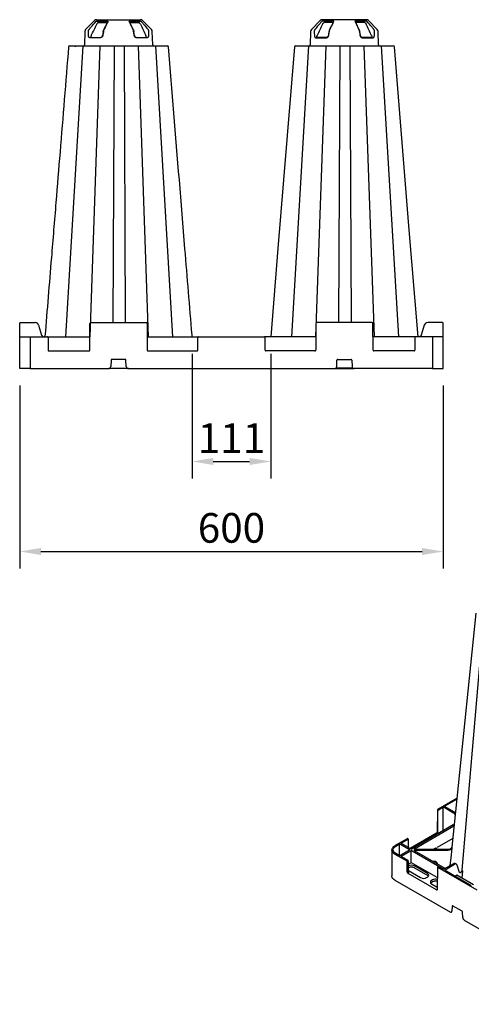
# Model space of a CAD drawing. Units: millimetres. Extents: x -54 to 3359, y -37 to 1661.
# Drawn here: x 1571 to 2211, y 267 to 1661 of the extents above; entities that cross this region are included whole.
import ezdxf

# ---------------------------------------------------------------- set-up
doc = ezdxf.new("R2010")
doc.units = ezdxf.units.MM
doc.layers.add('BEMASS', color=3, linetype='Continuous', lineweight=13)
doc.layers.add('SICHTBAR', color=7, linetype='Continuous', lineweight=25)
doc.layers.add('DUENN-18', color=94, linetype='Continuous')
doc.styles.add('BEMSTIL', font='arial.ttf', dxfattribs={"width": 0.8})
doc.dimstyles.new('BEMASS', dxfattribs={"dimscale": 10, "dimtxt": 3.5, "dimasz": 2.5, "dimexe": 1, "dimexo": 0, "dimgap": 1, "dimtad": 1, "dimdec": 0, "dimtxsty": 'BEMSTIL', "dimcen": 3, "dimclrd": 3, "dimclre": 3, "dimclrt": 2, "dimadec": 0, "dimazin": 0, "dimtfac": 0.875, "dimtdec": 0, "dimtmove": 0, "dimatfit": 0, "dimfxl": 1, "dimtolj": 1, "dimlwd": 25, "dimlwe": 25, "dimarcsym": 0})

# ---------------------------------------------------------------- blocks, each defined once
blk = doc.blocks.new('*D5')
at = {"layer": 'BEMASS', "color": 3, "lineweight": 25, "transparency": 16777216}
for p, q in [((1571.1, 1143.2), (1571.1, 884.1)), ((2171.1, 1143.2), (2171.1, 884.1)), ((1601.1, 908.1), (2141.1, 908.1))]:
    blk.add_line(p, q, dxfattribs=at)
at = {"layer": 'BEMASS', "color": 3, "transparency": 16777216}
for points in [[(1601.1, 913.1), (1601.1, 903.1), (1571.1, 908.1)], [(2141.1, 913.1), (2141.1, 903.1), (2171.1, 908.1)]]:
    blk.add_solid(points, dxfattribs=at)
at = {"layer": 'Defpoints', "color": 0, "transparency": 16777216}
for p in [(1571.1, 1167.2), (2171.1, 1167.2), (2171.1, 908.1)]:
    blk.add_point(p, dxfattribs=at)
at = {"layer": 'BEMASS', "color": 4, "transparency": 16777216, "insert": (1871.1, 941.6), "char_height": 42, "attachment_point": 5, "style": 'BEMSTIL'}
blk.add_mtext('\\A1;600', dxfattribs=at)
blk = doc.blocks.new('*D6')
at = {"layer": 'BEMASS', "color": 3, "lineweight": 25, "transparency": 16777216}
for p, q in [((1815.4, 1188.2), (1815.4, 1011.6)), ((1926.8, 1188.2), (1926.8, 1011.6)), ((1845.4, 1035.6), (1896.8, 1035.6))]:
    blk.add_line(p, q, dxfattribs=at)
at = {"layer": 'BEMASS', "color": 3, "transparency": 16777216}
for points in [[(1845.4, 1040.6), (1845.4, 1030.6), (1815.4, 1035.6)], [(1896.8, 1040.6), (1896.8, 1030.6), (1926.8, 1035.6)]]:
    blk.add_solid(points, dxfattribs=at)
at = {"layer": 'Defpoints', "color": 0, "transparency": 16777216}
for p in [(1815.4, 1212.2), (1926.8, 1212.2), (1926.8, 1035.6)]:
    blk.add_point(p, dxfattribs=at)
at = {"layer": 'BEMASS', "color": 4, "transparency": 16777216, "insert": (1871.1, 1068.7), "char_height": 42, "attachment_point": 5, "style": 'BEMSTIL'}
blk.add_mtext('\\A1;111', dxfattribs=at)
blk = doc.blocks.new('HD900 Element podstawowy')
at = {"layer": 'DUENN-18'}
for p, q in [((-716.3, 320.4), (-743.2, 7.9)), ((-766.8, 98.8), (-750.4, 108.2)), ((-753.4, 90), (-766.8, 97.7)), ((-750.3, 109.3), (-757.4, 40.5)), ((-776.9, 61), (-776.9, 92.1)), ((-776.2, 93.4), (-770, 96.9)), ((-769.6, 64.3), (-769.6, 96.3)), ((-768.2, 96.9), (-754.8, 89.2)), ((-755.2, 72), (-813.7, 38.2)), ((-810.2, 38.3), (-754.3, 70.6)), ((-754.7, 72.7), (-754.1, 72.4)), ((-836.6, 42.1), (-831.9, 44.8)), ((-831.6, 28.7), (-831.6, 44.2)), ((-830.1, 44.8), (-817.1, 37.3)), ((-828.5, 46.7), (-819.5, 51.9)), ((-818.6, 40), (-828.5, 45.7)), ((-756.1, 52.7), (-778.3, 39.9)), ((-831.9, 28.7), (-836.6, 31.4)), ((-817.1, 36.2), (-830.1, 28.7)), ((-828.5, 27.8), (-815.5, 35.3)), ((-815.5, 38.2), (-816.3, 38.7)), ((-815.1, 19.1), (-815.1, 34.7)), ((-813.7, 35.3), (-768.5, 9.2)), ((-766.9, 10.2), (-810.2, 35.2)), ((-762.4, 37.1), (-809.4, 37.1)), ((-809.4, 36.4), (-762.4, 36.4)), ((-784.2, 37.2), (-782.3, 38.2)), ((-819.5, 21.6), (-828.5, 26.7)), ((-818.7, 5.6), (-818.8, 20.3)), ((-814.8, 18.5), (-818.6, 16.2)), ((-777.9, -2.6), (-814.4, 18.5)), ((-784.3, 20.4), (-781.8, 20.4)), ((-777.5, 16.9), (-777.5, 16.5)), ((-755.1, 17), (-768.5, 9.2)), ((-766.8, 8.4), (-753.4, 16.2)), ((-750.9, 16.4), (-752.5, 17.2)), ((-746.6, 4.6), (-749.9, 15)), ((-818, 4.4), (-819, 3.9)), ((-818.6, 7.2), (-801.5, -2.7)), ((-791.6, 3.1), (-810.4, 13.9)), ((-810.3, 11.4), (-791.1, 0.4)), ((-776.7, 12.8), (-777.4, 12.4)), ((-769.7, 9.2), (-775.9, 12.8)), ((-729.7, -14.1), (-766.8, 7.4)), ((-750.3, 0.6), (-751.9, -0.4)), ((-726.4, -13), (-750, 0.6)), ((-742.3, 6.9), (-743, -3.4)), ((-793, -2.7), (-791.6, -1.8)), ((-786.4, -9.4), (-784.6, -8.4)), ((-784.5, -5.9), (-786, -6.7)), ((-786, -11.6), (-778, -16.2))]:
    blk.add_line(p, q, dxfattribs=at)
at = {"layer": 'DUENN-18', "flags": 128}
for points in [[(-836.6, 31.4), (-838, 32.4), (-839.2, 33.6), (-840, 34.8), (-840.4, 36.1), (-840.4, 37.4), (-840, 38.7), (-839.2, 39.9), (-838, 41.1), (-836.6, 42.1)], [(-757.3, 39.5), (-757.5, 38.3), (-757.7, 35.7), (-757.8, 34.5), (-758.3, 29.6), (-759.9, 14.2)]]:
    blk.add_lwpolyline(points, dxfattribs=at)
at = {"layer": 'DUENN-18'}
for centre, radius, start, end in [((-755.4, 72.8), 0.769, 302.618, 357.2377), ((-768.9, 64.4), 0.751, 182.484, 217.2433), ((-818.6, 3.2), 0.769, 122.6163, 177.2374)]:
    blk.add_arc(centre, radius, start, end, dxfattribs=at)
for centre, major_axis, ratio, start_param, end_param in [((-765.9, 98.2), (1.25, 0), 0.577277, 2.356204, 3.926981), ((-776.2, 92.5), (0.498, 0.867), 0.57864, 0.784221, 2.350654), ((-769.1, 96.4), (1.25, 0), 0.577299, 0.785408, 2.356185), ((-754.8, 85.1), (-2.49, 4.34), 0.579644, 4.800312, 5.499848), ((-753.4, 85.9), (-2.51, 4.32), 0.57511, 5.188438, 5.49592), ((-756.1, 72.5), (1.25, 0), 0.577277, 5.497797, 5.702699), ((-777.6, 60.6), (0.495, 0.869), 0.581147, 3.923593, 5.490026), ((-831, 44.3), (1.25, 0), 0.577299, 0.785408, 2.356185), ((-827.6, 46.2), (1.25, 0), 0.577277, 2.356204, 3.926981), ((-819.5, 51.1), (0.498, 0.867), 0.57864, 6.278234, 7.067406), ((-831, 29.2), (1.25, 0), 0.577299, 3.927, 5.497778), ((-818, 36.7), (1.25, 0), 0.577277, 5.497797, 7.068574), ((-814.6, 38.7), (1.25, 0), 0.577299, 3.927, 5.497778), ((-814.6, 34.8), (1.25, 0), 0.577299, 0.785408, 2.356185), ((-809.4, 37.8), (1.25, 0), 0.577261, 2.356172, 4.71232), ((-809.4, 35.7), (1.25, 0), 0.577261, 1.570865, 3.927014), ((-782.3, 34.8), (3.77, 3.79), 0.518984, 5.806762, 7.373195), ((-827.6, 27.3), (1.25, 0), 0.577277, 2.356204, 3.926981), ((-819.5, 20.8), (-0.502, 0.865), 0.576121, 3.930349, 5.496782), ((-814.6, 11.4), (6, 0), 0.58169, 0.789196, 2.309613), ((-814.6, 18.4), (0.25, 0), 0.577299, 0.785408, 2.356185), ((-781.8, 16.9), (4.25, 0), 0.81906, 0.004363, 1.570796), ((-753.4, 12.1), (2.49, 4.34), 0.579644, 0.017008, 0.783338), ((-818, 5.2), (-0.505, 0.863), 0.573591, 0.786612, 2.353045), ((-795.9, 0.6), (6.05, 0), 0.572919, 5.501585, 7.064785), ((-765.9, 7.9), (1.25, 0), 0.577277, 2.356204, 3.926981), ((-750.3, 0.1), (0.246, 0.435), 0.583644, 6.27761, 7.062927), ((-797.3, -0.2), (6, 0), 0.58169, 3.930789, 5.493989), ((-781.7, -9.2), (6.05, 0), 0.572919, 2.359993, 3.923193), ((-780.3, -8.4), (6, 0), 0.58169, 1.160231, 2.352396), ((-751.9, -0.8), (0.246, 0.435), 0.583644, 0.779742, 1.998703)]:
    blk.add_ellipse(centre, major_axis=major_axis, ratio=ratio, start_param=start_param, end_param=end_param, dxfattribs=at)
for points, knots in [([(-752.3, 89.4), (-752.5, 89.6), (-752.8, 89.8), (-753.1, 90), (-753.2, 90)], [0, 0, 0, 0, 0.621375, 1, 1, 1, 1]), ([(-758.7, 38.4), (-758.9, 38.2), (-759.5, 37.8), (-760.7, 37.2), (-761.8, 37.1), (-762.4, 37.1)], [0, 0, 0, 0, 0.175434, 0.58771, 1, 1, 1, 1]), ([(-762.4, 36.4), (-761.8, 36.5), (-760.7, 36.6), (-759.5, 37.1), (-758.9, 37.6), (-758.7, 37.7)], [0, 0, 0, 0, 0.41228, 0.824559, 1, 1, 1, 1]), ([(-757.3, 41.5), (-757.3, 41.5), (-757.4, 41.2), (-757.5, 40.3), (-757.9, 39.2), (-758.5, 38.6), (-758.7, 38.4)], [0, 0, 0, 0, 0.003953, 0.261902, 0.721921, 1, 1, 1, 1]), ([(-758.7, 37.7), (-758.5, 37.9), (-757.9, 38.4), (-757.5, 38.9), (-757.4, 39.3), (-757.3, 39.5), (-757.3, 39.5)], [0, 0, 0, 0, 0.278075, 0.738098, 0.996049, 1, 1, 1, 1]), ([(-757.4, 40.5), (-757.4, 40.5), (-757.4, 40.3), (-757.4, 40), (-757.3, 39.7), (-757.3, 39.5)], [0, 0, 0, 0, 0.000043, 0.498704, 1, 1, 1, 1]), ([(-752.5, 17.2), (-752.5, 17.3), (-752.8, 17.5), (-753.4, 17.5), (-754.3, 17.4), (-754.8, 17.1), (-755.1, 17)], [0, 0, 0, 0, 0.084703, 0.399354, 0.717119, 1, 1, 1, 1]), ([(-749.9, 15), (-749.9, 15.2), (-750.1, 15.6), (-750.5, 16.1), (-750.9, 16.3), (-750.9, 16.4)], [0, 0, 0, 0, 0.266987, 0.753743, 1, 1, 1, 1]), ([(-818.6, 11.6), (-818.5, 11.6), (-818.1, 11.8), (-817.3, 12.1), (-816, 12.4), (-814.9, 12.5), (-814.3, 12.4), (-814.2, 12.4)], [0, 0, 0, 0, 0.06062, 0.346301, 0.632734, 0.91954, 1, 1, 1, 1]), ([(-814.2, 12.4), (-813.9, 12.4), (-813.1, 12.4), (-811.9, 12.1), (-810.9, 11.8), (-810.4, 11.5), (-810.3, 11.4)], [0, 0, 0, 0, 0.221318, 0.528646, 0.835302, 1, 1, 1, 1]), ([(-791.1, 0.4), (-791, 0.3), (-790.6, 0.1), (-790.3, -0.2), (-790.2, -0.3)], [0, 0, 0, 0, 0.433163, 1, 1, 1, 1]), ([(-777.4, 12.4), (-777.4, 12.4), (-777.5, 12.4), (-777.7, 12.2), (-777.8, 12), (-777.8, 11.8), (-777.8, 11.8)], [0, 0, 0, 0, 0.110148, 0.438824, 0.751654, 1, 1, 1, 1]), ([(-775.9, 12.8), (-776, 12.9), (-776.2, 13), (-776.5, 12.9), (-776.6, 12.9), (-776.7, 12.8)], [0, 0, 0, 0, 0.440277, 0.781019, 1, 1, 1, 1]), ([(-768.5, 9.2), (-768.5, 9.2), (-768.6, 9.2), (-768.9, 9.1), (-769.1, 9.1), (-769.4, 9.1), (-769.6, 9.2), (-769.7, 9.2), (-769.7, 9.2)], [0, 0, 0, 0, 0.160357, 0.340336, 0.534175, 0.734327, 0.930339, 1, 1, 1, 1]), ([(-746.6, 4.6), (-746.3, 4.4), (-746, 4.3), (-745.3, 4.4), (-744.7, 4.8), (-744.3, 5.2), (-744.2, 5.4)], [0, 0, 0, 0, 0.242818, 0.50596, 0.770172, 1, 1, 1, 1]), ([(-744.2, 5.4), (-744.1, 5.5), (-743.9, 5.6), (-743.6, 5.9), (-743.2, 6.2), (-742.8, 6.5), (-742.5, 6.8), (-742.4, 6.9), (-742.4, 6.9), (-742.4, 7), (-742.4, 7), (-742.4, 7)], [0, 0, 0, 0, 0.1710283, 0.1840238, 0.4091237, 0.7333833, 0.8656805, 0.9792312, 0.9933419, 0.9987434, 1, 1, 1, 1]), ([(-787.4, -10.2), (-787.3, -10), (-787, -9.9), (-786.7, -9.6), (-786.6, -9.5), (-786.4, -9.4)], [0, 0, 0, 0, 0.590039, 0.702607, 1, 1, 1, 1]), ([(-784.6, -8.4), (-784.5, -8.3), (-784, -8), (-783, -7.7), (-781.7, -7.4), (-780.6, -7.3), (-780.1, -7.4), (-779.9, -7.4)], [0, 0, 0, 0, 0.136496, 0.399102, 0.662397, 0.926039, 1, 1, 1, 1]), ([(-779.9, -7.4), (-779.6, -7.4), (-778.9, -7.4), (-778.3, -7.5), (-777.9, -7.6)], [0, 0, 0, 0, 0.4754905, 1, 1, 1, 1])]:
    blk.add_open_spline(points, degree=3, knots=knots, dxfattribs=at)
for points in [[(-743.2, 7.9), (-743.1, 7.8), (-743, 7.6), (-742.8, 7.5)], [(-742.8, 7.5), (-742.7, 7.3), (-742.5, 7.1), (-742.3, 6.9)]]:
    blk.add_open_spline(points, degree=3, dxfattribs=at)
at = {"layer": 'SICHTBAR'}
for p, q in [((-723.4, 372), (-750.3, 109.3)), ((-750.3, 109.3), (-777.2, 93.8)), ((-777.8, 92.8), (-778, 61.7)), ((-778.8, 60.3), (-816.3, 38.7)), ((-837.7, 42.6), (-838.4, 42)), ((-820.6, 52.4), (-837.7, 42.6)), ((-819, 52), (-819.9, 52.5)), ((-818.6, 40), (-818.7, 51.3)), ((-842.1, 36.4), (-842.3, 0)), ((-837.8, 30.3), (-838.3, 30.6)), ((-820.7, 20.5), (-837.8, 30.3)), ((-818.6, 40), (-816.3, 38.7)), ((-820.4, 5.1), (-820.4, 19.8)), ((-778.9, -20.1), (-819.3, 3.2)), ((-777.6, 11.6), (-777.9, -19.5)), ((-721.4, -20.5), (-777.3, 11.8)), ((-837.9, -6.1), (-759.4, -51.5)), ((-756.9, -43), (-757.2, -50.3)), ((-742.7, -50.4), (-756.2, -42.6)), ((-741.8, -59.2), (-742, -51.6)), ((-739.7, -62.8), (-533.1, -182.1))]:
    blk.add_line(p, q, dxfattribs=at)
at = {"layer": 'SICHTBAR', "flags": 128}
for points in [[(-838.3, 30.6), (-839.3, 31.3), (-840.5, 32.5), (-841.4, 33.7), (-841.9, 35), (-842.1, 36.3), (-841.9, 37.7), (-841.4, 39), (-840.5, 40.2), (-839.3, 41.4), (-838.4, 42)], [(-837.9, -6.1), (-839.5, -5.1), (-840.7, -3.9), (-841.6, -2.7), (-842.1, -1.4), (-842.3, 0), (-842.3, 0)]]:
    blk.add_lwpolyline(points, dxfattribs=at)
at = {"layer": 'SICHTBAR'}
for centre, major_axis, start_param, end_param in [((-820.8, 20.1), (-0.248, 0.434), 3.933637, 5.50007), ((-819.3, 4.5), (-0.75, 1.3), 0.792044, 2.358477), ((-777.3, 11.4), (-0.248, 0.434), 5.50007, 7.066503), ((-778.9, -18.9), (-0.75, 1.3), 2.358477, 3.92491), ((-759.3, -49), (-1.49, 2.6), 2.358477, 3.890831), ((-756.2, -43.4), (-0.497, 0.868), 5.50007, 7.032423), ((-742.8, -51.2), (-0.497, 0.868), 3.967716, 5.50007), ((-739.7, -60.4), (-1.49, 2.6), 0.826123, 2.358477)]:
    blk.add_ellipse(centre, major_axis=major_axis, ratio=0.579895, start_param=start_param, end_param=end_param, dxfattribs=at)
for points, knots in [([(-777.2, 93.8), (-777.2, 93.7), (-777.4, 93.6), (-777.6, 93.3), (-777.8, 93), (-777.8, 92.8), (-777.8, 92.8)], [0, 0, 0, 0, 0.250112, 0.544359, 0.85146, 1, 1, 1, 1]), ([(-778, 61.7), (-778, 61.7), (-778, 61.5), (-778.1, 61.2), (-778.3, 60.9), (-778.5, 60.6), (-778.7, 60.4), (-778.8, 60.3), (-778.8, 60.3)], [0, 0, 0, 0, 0.1478739, 0.3379502, 0.5408381, 0.7491227, 0.9357386, 1, 1, 1, 1]), ([(-819.9, 52.5), (-819.9, 52.5), (-820, 52.5), (-820.2, 52.6), (-820.5, 52.5), (-820.6, 52.5), (-820.6, 52.4)], [0, 0, 0, 0, 0.110647, 0.435677, 0.744886, 1, 1, 1, 1]), ([(-818.7, 51.3), (-818.7, 51.4), (-818.7, 51.6), (-818.9, 51.9), (-819, 51.9), (-819, 52)], [0, 0, 0, 0, 0.4437128, 0.7870472, 1, 1, 1, 1])]:
    blk.add_open_spline(points, degree=3, knots=knots, dxfattribs=at)
blk = doc.blocks.new('HD900 Element podstawowy 3')
at = {"layer": 'DUENN-18'}
for p, q in [((-191.9, 491.7), (-175, 491.7)), ((-188.8, 490), (-177.8, 490)), ((-145, 491.7), (-128.1, 491.7)), ((-142.2, 490), (-131.2, 490)), ((145, 491.7), (128.1, 491.7)), ((142.2, 490), (131.3, 490)), ((191.9, 491.7), (175, 491.7)), ((188.8, 490), (177.8, 490)), ((-185.4, 468.5), (-200.8, 468.5)), ((-198.5, 469), (-185.2, 469)), ((-134.8, 469), (-121.5, 469)), ((-119.2, 468.5), (-134.6, 468.5)), ((119.2, 468.5), (134.6, 468.5)), ((134.8, 469), (121.5, 469)), ((198.5, 469), (185.2, 469)), ((185.4, 468.5), (200.8, 468.5)), ((-210.7, 457), (-235.1, 45)), ((-186.3, 457), (-200.8, 45)), ((-166.4, 457), (-168.2, 65)), ((-152.1, 457), (-150.4, 65)), ((-132.3, 457), (-117.8, 45)), ((-107.8, 457), (-83.4, 45)), ((109.3, 457), (84.9, 45)), ((133.7, 457), (119.2, 45)), ((153.6, 457), (151.8, 65)), ((167.9, 457), (169.6, 65)), ((187.7, 457), (202.2, 45)), ((212.2, 457), (236.5, 45)), ((-285, 44.5), (-285, 45)), ((-285, 44.5), (-285, 0)), ((285, 44.5), (285, 45)), ((285, 44.5), (285, 0)), ((-172.2, 0.5), (-147.8, 0.5)), ((-170.5, 12), (-170.9, 2.9)), ((-150.5, 13), (-169.5, 13)), ((-149.1, 2.9), (-149.5, 12)), ((172.2, 0.5), (147.8, 0.5)), ((149.1, 2.9), (149.5, 12)), ((150.5, 13), (169.5, 13)), ((170.5, 12), (170.9, 2.9))]:
    blk.add_line(p, q, dxfattribs=at)
for centre, radius, start, end in [((-139.3, 479.9), 0.21, 345.6821, 25.9668), ((-173.9, 3), 3, 270, 357.7974), ((-169.5, 12), 1, 90, 177.7974), ((-150.5, 12), 1, 2.2026, 90), ((-146.1, 3), 3, 182.2026, 270), ((146.1, 3), 3, 270, 357.7974), ((150.5, 12), 1, 90, 177.7974), ((169.5, 12), 1, 2.2026, 90), ((173.9, 3), 3, 182.2026, 270)]:
    blk.add_arc(centre, radius, start, end, dxfattribs=at)
for centre, major_axis, start_param, end_param in [((-170.5, 441.6), (45.6, 306.5), 1.46131, 1.480924), ((-149.5, 441.6), (-45.6, 306.5), 4.802262, 4.821876), ((149.5, 441.6), (45.6, 306.5), 1.46131, 1.480924), ((170.5, 441.6), (-45.6, 306.5), 4.802262, 4.821876)]:
    blk.add_ellipse(centre, major_axis=major_axis, ratio=0.052934, start_param=start_param, end_param=end_param, dxfattribs=at)
for points, knots in [([(-201.8, 480.1), (-201.6, 480.3), (-201.4, 480.6), (-201.2, 480.8), (-200.4, 481.8), (-199.6, 482.7), (-198.8, 483.7), (-196.5, 486.3), (-194.2, 489), (-191.9, 491.7)], [0, 0, 0, 0, 0.001, 0.001, 0.001, 0.005, 0.005, 0.005, 0.01624644, 0.01624644, 0.01624644, 0.01624644]), ([(-188.8, 490), (-188.8, 490), (-188.9, 490), (-188.9, 489.9), (-188.9, 489.9), (-188.9, 489.9), (-188.9, 489.9), (-188.9, 489.9), (-189.1, 489.9), (-189.5, 489.6), (-189.9, 489.1), (-190.5, 488.5), (-190.7, 488), (-190.9, 487.7)], [-0.064505, -0.064505, -0.064505, -0.064505, 0, 0, 0, 0, 0, 0, 0.058371, 0.256868, 0.474093, 0.718364, 1, 1, 1, 1]), ([(-175, 491.7), (-175.1, 491.4), (-175.7, 490.3), (-177.6, 486.4), (-179.3, 482.8), (-180.6, 480.1)], [0, 0, 0, 0, 0.061553, 0.30776, 1, 1, 1, 1]), ([(-177.8, 490), (-177.6, 490), (-177.2, 489.9), (-176.7, 489.6), (-176.5, 489.3), (-176.5, 489.2)], [0, 0, 0, 0, 0.3681017, 0.7361022, 0.9998598, 0.9998598, 0.9998598, 0.9998598]), ([(-139.4, 480.1), (-139.5, 480.3), (-140.1, 481.5), (-141.9, 485.4), (-143.7, 489), (-145, 491.7)], [0, 0, 0, 0, 0.061551, 0.30776, 1, 1, 1, 1]), ([(-143.5, 489.2), (-143.5, 489.2), (-143.5, 489.2), (-143.5, 489.2), (-143.5, 489.3), (-143.3, 489.6), (-142.8, 489.9), (-142.4, 490), (-142.2, 490)], [-0.000166, -0.000166, -0.000166, -0.000166, 0, 0, 0, 0.243067, 0.612748, 1, 1, 1, 1]), ([(-139.1, 480), (-140.2, 482.2), (-141.7, 485.3), (-143.2, 488.4), (-143.5, 489.2)], [0, 0, 0, 0, 0.5976267, 0.8079659, 0.8079659, 0.8079659, 0.8079659]), ([(-129.1, 487.7), (-129.3, 488), (-129.6, 488.5), (-130.2, 489.3), (-130.7, 489.8), (-131, 489.9), (-131.1, 489.9), (-131.1, 489.9), (-131.1, 489.9), (-131.1, 489.9), (-131.1, 490), (-131.2, 490), (-131.2, 490)], [0, 0, 0, 0, 0.30328, 0.571798, 0.836513, 1, 1, 1, 1, 1, 1, 1.05417, 1.05417, 1.05417, 1.05417]), ([(-128.1, 491.7), (-127.9, 491.4), (-126.8, 490.3), (-123.5, 486.4), (-120.5, 482.8), (-118.2, 480.1)], [0, 0, 0, 0, 0.061553, 0.30776, 1, 1, 1, 1]), ([(128.1, 491.7), (127.9, 491.4), (127.7, 491.2), (127.5, 491), (126.6, 490), (125.8, 489.1), (125, 488.1), (122.7, 485.5), (120.5, 482.8), (118.2, 480.1)], [0, 0, 0, 0, 0.001, 0.001, 0.001, 0.005, 0.005, 0.005, 0.01624644, 0.01624644, 0.01624644, 0.01624644]), ([(129.1, 487.7), (129.2, 487.9), (129.4, 488.2), (129.6, 488.5), (129.7, 488.6), (129.9, 488.9), (129.9, 489), (130.1, 489.2), (130.2, 489.3), (130.4, 489.5), (130.5, 489.5), (130.7, 489.7), (130.8, 489.8), (130.9, 489.9), (131, 489.9), (131.1, 489.9), (131.2, 490), (131.3, 490), (131.3, 490)], [0, 0, 0, 0, 0.25, 0.25, 0.375, 0.375, 0.5, 0.5, 0.625, 0.625, 0.75, 0.75, 0.875, 0.875, 1, 1, 1, 1.112781, 1.112781, 1.112781, 1.112781]), ([(139.4, 480.1), (139.5, 480.3), (139.6, 480.6), (139.7, 480.8), (140.2, 481.8), (140.6, 482.7), (141.1, 483.7), (142.4, 486.3), (143.7, 489), (145, 491.7)], [0, 0, 0, 0, 0.001, 0.001, 0.001, 0.005, 0.005, 0.005, 0.01624644, 0.01624644, 0.01624644, 0.01624644]), ([(143.5, 489.2), (143.5, 489.3), (143.3, 489.6), (142.8, 489.9), (142.4, 490), (142.2, 490)], [0.0001657, 0.0001657, 0.0001657, 0.0001657, 0.2413677, 0.6118829, 1, 1, 1, 1]), ([(175, 491.7), (175.1, 491.4), (175.2, 491.2), (175.3, 491), (175.8, 490), (176.3, 489.1), (176.7, 488.1), (178, 485.5), (179.3, 482.8), (180.6, 480.1)], [0, 0, 0, 0, 0.001, 0.001, 0.001, 0.005, 0.005, 0.005, 0.01624644, 0.01624644, 0.01624644, 0.01624644]), ([(177.8, 490), (177.6, 490), (177.2, 489.9), (176.7, 489.6), (176.5, 489.3), (176.5, 489.2), (176.5, 489.2), (176.5, 489.2), (176.5, 489.2), (176.5, 489.2), (176.5, 489.2), (176.5, 489.2)], [0, 0, 0, 0, 0.367285, 0.734466, 1, 1, 1, 1, 1, 1, 1.000164, 1.000164, 1.000164, 1.000164]), ([(180.9, 480), (179.8, 482.2), (178.3, 485.3), (176.8, 488.4), (176.5, 489.2)], [0, 0, 0, 0, 0.597627, 0.8081706, 0.8081706, 0.8081706, 0.8081706]), ([(188.8, 490), (189, 489.9), (189.1, 489.9), (189.2, 489.8), (189.3, 489.7), (189.6, 489.5), (189.8, 489.3), (190.1, 489), (190.1, 488.9), (190.3, 488.6), (190.4, 488.5), (190.6, 488.2), (190.8, 487.9), (190.9, 487.7)], [0.0251004, 0.0251004, 0.0251004, 0.0251004, 0.125, 0.125, 0.25, 0.25, 0.5, 0.5, 0.625, 0.625, 0.75, 0.75, 1, 1, 1, 1]), ([(201.8, 480.1), (201.6, 480.3), (201.4, 480.6), (201.2, 480.8), (200.4, 481.8), (199.6, 482.7), (198.8, 483.7), (196.5, 486.3), (194.2, 489), (191.9, 491.7)], [0, 0, 0, 0, 0.001, 0.001, 0.001, 0.005, 0.005, 0.005, 0.01624644, 0.01624644, 0.01624644, 0.01624644]), ([(-202.7, 477.4), (-202.7, 477.7), (-202.7, 477.9), (-202.7, 478.4), (-202.6, 478.7), (-202.4, 479.1), (-202.3, 479.3), (-202.1, 479.7), (-202, 479.9), (-201.8, 480.1)], [0, 0, 0, 0, 0.25, 0.25, 0.5, 0.5, 0.75, 0.75, 1, 1, 1, 1]), ([(-202.5, 471.5), (-202.5, 471.8), (-202.5, 472.1), (-202.5, 472.5), (-202.6, 473.8), (-202.6, 475.1), (-202.7, 476.4), (-202.7, 476.8), (-202.7, 477.1), (-202.7, 477.4)], [0, 0, 0, 0, 0.001, 0.001, 0.001, 0.005000004, 0.005000004, 0.005000004, 0.006053013, 0.006053013, 0.006053013, 0.006053013]), ([(-198.6, 471.5), (-197.3, 474.2), (-194.7, 479.6), (-192.2, 485), (-190.9, 487.7)], [0, 0, 0, 0, 0.503667, 1, 1, 1, 1]), ([(-181.4, 477.4), (-181.4, 477.1), (-181.7, 475.5), (-182, 473.5), (-182.3, 471.8), (-182.3, 471.5)], [0, 0, 0, 0, 0.1652081, 0.8260368, 1, 1, 1, 1]), ([(-181.6, 477.5), (-181.6, 477.6), (-181.5, 478.1), (-181.3, 478.9), (-181.1, 479.5), (-180.9, 479.8)], [0, 0, 0, 0, 0.101334, 0.550572, 1, 1, 1, 1]), ([(-180.6, 480.1), (-180.8, 479.8), (-181.1, 479.1), (-181.3, 478.1), (-181.4, 477.5), (-181.4, 477.4)], [0, 0, 0, 0, 0.4497346, 0.8987876, 1, 1, 1, 1]), ([(-138.6, 477.4), (-138.7, 477.9), (-138.8, 478.8), (-139.1, 479.6), (-139.3, 480), (-139.4, 480.1)], [0, 0, 0, 0, 0.453522, 0.907784, 1, 1, 1, 1]), ([(-139.1, 479.8), (-139, 479.8), (-138.9, 479.4), (-138.6, 478.7), (-138.4, 477.9), (-138.4, 477.5)], [0, 0, 0, 0, 0.092117, 0.546168, 1, 1, 1, 1]), ([(-137.7, 471.5), (-137.7, 471.8), (-138, 473.4), (-138.3, 475.4), (-138.6, 477.1), (-138.6, 477.4)], [0, 0, 0, 0, 0.165206, 0.826035, 1, 1, 1, 1]), ([(-129.1, 487.7), (-127.8, 485), (-125.3, 479.6), (-122.7, 474.2), (-121.4, 471.5)], [0, 0, 0, 0, 0.496333, 1, 1, 1, 1]), ([(-118.2, 480.1), (-117.9, 479.8), (-117.4, 479.1), (-117.3, 478.1), (-117.3, 477.5), (-117.3, 477.4)], [0, 0, 0, 0, 0.449732, 0.898787, 1, 1, 1, 1]), ([(-117.3, 477.4), (-117.3, 477.1), (-117.3, 476.8), (-117.3, 476.5), (-117.4, 475.1), (-117.4, 473.8), (-117.5, 472.5), (-117.5, 472.2), (-117.5, 471.8), (-117.5, 471.5)], [0, 0, 0, 0, 0.001, 0.001, 0.001, 0.005000004, 0.005000004, 0.005000004, 0.006053013, 0.006053013, 0.006053013, 0.006053013]), ([(118.2, 480.1), (118, 479.9), (117.9, 479.7), (117.7, 479.3), (117.6, 479.1), (117.4, 478.7), (117.3, 478.4), (117.3, 477.9), (117.3, 477.7), (117.3, 477.4)], [0, 0, 0, 0, 0.25, 0.25, 0.5, 0.5, 0.75, 0.75, 1, 1, 1, 1]), ([(117.3, 477.4), (117.3, 477.1), (117.3, 476.8), (117.3, 476.5), (117.4, 475.1), (117.4, 473.8), (117.5, 472.5), (117.5, 472.2), (117.5, 471.8), (117.5, 471.5)], [0, 0, 0, 0, 0.001, 0.001, 0.001, 0.005000004, 0.005000004, 0.005000004, 0.006053013, 0.006053013, 0.006053013, 0.006053013]), ([(137.7, 471.5), (137.7, 471.8), (137.8, 472.1), (137.8, 472.5), (138, 473.8), (138.2, 475.1), (138.4, 476.4), (138.5, 476.8), (138.6, 477.1), (138.6, 477.4)], [0, 0, 0, 0, 0.001, 0.001, 0.001, 0.005000004, 0.005000004, 0.005000004, 0.006053013, 0.006053013, 0.006053013, 0.006053013]), ([(139.1, 479.8), (139, 479.7), (138.9, 479.5), (138.8, 479.2), (138.7, 479), (138.6, 478.6), (138.5, 478.4), (138.4, 477.9), (138.4, 477.7), (138.4, 477.5)], [0, 0, 0, 0, 0.25, 0.25, 0.5, 0.5, 0.75, 0.75, 1, 1, 1, 1]), ([(138.6, 477.4), (138.6, 477.7), (138.7, 477.9), (138.8, 478.4), (138.8, 478.7), (139, 479.1), (139, 479.3), (139.2, 479.7), (139.3, 479.9), (139.4, 480.1)], [0, 0, 0, 0, 0.25, 0.25, 0.5, 0.5, 0.75, 0.75, 1, 1, 1, 1]), ([(180.6, 480.1), (180.7, 479.9), (180.8, 479.7), (181, 479.3), (181, 479.1), (181.2, 478.7), (181.2, 478.4), (181.3, 477.9), (181.4, 477.7), (181.4, 477.4)], [0, 0, 0, 0, 0.25, 0.25, 0.5, 0.5, 0.75, 0.75, 1, 1, 1, 1]), ([(181.6, 477.5), (181.6, 477.7), (181.6, 477.9), (181.5, 478.4), (181.4, 478.6), (181.3, 479), (181.2, 479.2), (181.1, 479.5), (181, 479.7), (180.9, 479.8)], [0, 0, 0, 0, 0.25, 0.25, 0.5, 0.5, 0.75, 0.75, 1, 1, 1, 1]), ([(181.4, 477.4), (181.4, 477.1), (181.5, 476.8), (181.5, 476.5), (181.8, 475.1), (182, 473.8), (182.2, 472.5), (182.2, 472.2), (182.3, 471.8), (182.3, 471.5)], [0, 0, 0, 0, 0.001, 0.001, 0.001, 0.005000004, 0.005000004, 0.005000004, 0.006053013, 0.006053013, 0.006053013, 0.006053013]), ([(202.7, 477.4), (202.7, 477.7), (202.7, 477.9), (202.7, 478.4), (202.6, 478.7), (202.4, 479.1), (202.3, 479.3), (202.1, 479.7), (202, 479.9), (201.8, 480.1)], [0, 0, 0, 0, 0.25, 0.25, 0.5, 0.5, 0.75, 0.75, 1, 1, 1, 1]), ([(202.5, 471.5), (202.5, 471.8), (202.5, 472.1), (202.5, 472.5), (202.6, 473.8), (202.6, 475.1), (202.7, 476.4), (202.7, 476.8), (202.7, 477.1), (202.7, 477.4)], [0, 0, 0, 0, 0.001, 0.001, 0.001, 0.005000004, 0.005000004, 0.005000004, 0.006053013, 0.006053013, 0.006053013, 0.006053013]), ([(-200.8, 468.5), (-200.9, 468.5), (-201, 468.5), (-201.3, 468.6), (-201.4, 468.7), (-201.6, 468.8), (-201.6, 468.9), (-201.8, 469.1), (-201.9, 469.2), (-202.1, 469.5), (-202.1, 469.6), (-202.2, 469.9), (-202.3, 470.1), (-202.4, 470.5), (-202.4, 470.7), (-202.5, 471.1), (-202.5, 471.3), (-202.5, 471.5)], [0, 0, 0, 0, 0.125, 0.125, 0.25, 0.25, 0.375, 0.375, 0.5, 0.5, 0.625, 0.625, 0.75, 0.75, 0.875, 0.875, 1, 1, 1, 1]), ([(-198.6, 471.5), (-198.7, 471.2), (-199, 470.5), (-199.1, 469.7), (-199, 469.2), (-198.7, 469), (-198.5, 469), (-198.5, 469)], [0, 0, 0, 0, 0.266285, 0.53404, 0.764198, 0.960246, 1, 1, 1, 1]), ([(-182.3, 471.5), (-182.3, 471.4), (-182.4, 470.9), (-182.7, 470.1), (-183.4, 469.2), (-184.4, 468.6), (-185.1, 468.6), (-185.4, 468.5)], [0, 0, 0, 0, 0.044432, 0.278587, 0.516044, 0.75784, 1, 1, 1, 1]), ([(-185.2, 469), (-184.9, 469), (-184.3, 469.1), (-183.5, 469.6), (-182.9, 470.4), (-182.6, 471.1), (-182.6, 471.5), (-182.6, 471.5)], [0, 0, 0, 0, 0.241937, 0.483351, 0.720762, 0.955425, 1, 1, 1, 1]), ([(-134.6, 468.5), (-134.7, 468.5), (-135.1, 468.5), (-135.8, 468.8), (-136.7, 469.4), (-137.4, 470.3), (-137.6, 471.1), (-137.7, 471.5)], [0, 0, 0, 0, 0.059177, 0.29688, 0.532093, 0.766387, 1, 1, 1, 1]), ([(-137.4, 471.5), (-137.4, 471.2), (-137.2, 470.6), (-136.6, 469.8), (-135.9, 469.2), (-135.3, 469), (-134.9, 469), (-134.8, 469)], [0, 0, 0, 0, 0.234207, 0.468563, 0.703428, 0.940826, 1, 1, 1, 1]), ([(-121.5, 469), (-121.4, 469), (-121.1, 469.1), (-120.9, 469.4), (-120.9, 470), (-121, 470.7), (-121.3, 471.3), (-121.4, 471.5)], [0, 0, 0, 0, 0.19037, 0.380854, 0.570969, 0.779604, 1, 1, 1, 1]), ([(-117.5, 471.5), (-117.5, 471.3), (-117.5, 471.1), (-117.6, 470.7), (-117.6, 470.5), (-117.7, 470.1), (-117.8, 469.9), (-117.9, 469.6), (-117.9, 469.5), (-118.1, 469.2), (-118.2, 469.1), (-118.4, 468.9), (-118.4, 468.8), (-118.7, 468.6), (-119, 468.5), (-119.2, 468.5)], [0, 0, 0, 0, 0.125, 0.125, 0.25, 0.25, 0.375, 0.375, 0.5, 0.5, 0.625, 0.625, 0.75, 0.75, 1, 1, 1, 1]), ([(117.5, 471.5), (117.5, 471.3), (117.5, 471.1), (117.6, 470.7), (117.6, 470.5), (117.7, 470.1), (117.8, 469.9), (117.9, 469.6), (117.9, 469.5), (118.1, 469.2), (118.2, 469.1), (118.4, 468.9), (118.4, 468.8), (118.7, 468.6), (119, 468.5), (119.2, 468.5)], [0, 0, 0, 0, 0.125, 0.125, 0.25, 0.25, 0.375, 0.375, 0.5, 0.5, 0.625, 0.625, 0.75, 0.75, 1, 1, 1, 1]), ([(121.5, 469), (121.4, 469), (121.1, 469.1), (120.9, 469.4), (120.9, 470), (121, 470.7), (121.3, 471.3), (121.4, 471.5)], [0, 0, 0, 0, 0.1903697, 0.3808531, 0.5709682, 0.779603, 1, 1, 1, 1]), ([(134.6, 468.5), (134.7, 468.5), (134.9, 468.5), (135.3, 468.6), (135.5, 468.7), (135.8, 468.8), (136, 468.9), (136.3, 469.1), (136.4, 469.2), (136.7, 469.5), (136.9, 469.6), (137.1, 469.9), (137.2, 470.1), (137.4, 470.5), (137.5, 470.7), (137.6, 471.1), (137.6, 471.3), (137.7, 471.5)], [0, 0, 0, 0, 0.125, 0.125, 0.25, 0.25, 0.375, 0.375, 0.5, 0.5, 0.625, 0.625, 0.75, 0.75, 0.875, 0.875, 1, 1, 1, 1]), ([(137.4, 471.5), (137.4, 471.2), (137.2, 470.6), (136.6, 469.8), (135.9, 469.2), (135.3, 469), (134.9, 469), (134.8, 469)], [0, 0, 0, 0, 0.234208, 0.468563, 0.703431, 0.94083, 1, 1, 1, 1]), ([(182.3, 471.5), (182.4, 471.3), (182.4, 471.1), (182.5, 470.7), (182.6, 470.5), (182.8, 470.1), (182.9, 469.9), (183.1, 469.6), (183.3, 469.5), (183.6, 469.2), (183.7, 469.1), (184, 468.9), (184.2, 468.8), (184.7, 468.6), (185.1, 468.5), (185.4, 468.5)], [0, 0, 0, 0, 0.125, 0.125, 0.25, 0.25, 0.375, 0.375, 0.5, 0.5, 0.625, 0.625, 0.75, 0.75, 1, 1, 1, 1]), ([(185.2, 469), (184.9, 469), (184.3, 469.1), (183.5, 469.6), (182.9, 470.4), (182.6, 471.1), (182.6, 471.5), (182.6, 471.5)], [0, 0, 0, 0, 0.241935, 0.483351, 0.720762, 0.955425, 1, 1, 1, 1]), ([(198.6, 471.5), (198.7, 471.2), (199, 470.5), (199.1, 469.7), (199, 469.2), (198.7, 469), (198.5, 469), (198.5, 469)], [0, 0, 0, 0, 0.266284, 0.534041, 0.764199, 0.960246, 1, 1, 1, 1]), ([(200.8, 468.5), (200.9, 468.5), (201, 468.5), (201.3, 468.6), (201.4, 468.7), (201.6, 468.8), (201.6, 468.9), (201.8, 469.1), (201.9, 469.2), (202.1, 469.5), (202.1, 469.6), (202.2, 469.9), (202.3, 470.1), (202.4, 470.5), (202.4, 470.7), (202.5, 471.1), (202.5, 471.3), (202.5, 471.5)], [0, 0, 0, 0, 0.125, 0.125, 0.25, 0.25, 0.375, 0.375, 0.5, 0.5, 0.625, 0.625, 0.75, 0.75, 0.875, 0.875, 1, 1, 1, 1]), ([(-230.4, 455.6), (-230.4, 455.6), (-230.8, 455.6), (-230.8, 455.6), (-230.8, 455.6)], [0, 0, 0, 0, 0.000011, 1, 1, 1, 1]), ([(-221.1, 455.6), (-221.1, 455.8), (-221.1, 456.1), (-221.1, 456.6), (-221, 456.9), (-221, 457), (-221, 457)], [0, 0, 0, 0, 0.249998, 0.500007, 0.749999, 1, 1, 1, 1])]:
    blk.add_open_spline(points, degree=3, knots=knots, dxfattribs=at)
for points in [[(-176.5, 489.2), (-177.9, 486.1), (-179.4, 483.1), (-180.9, 480)], [(143.5, 489.2), (142.1, 486.1), (140.6, 483.1), (139.1, 480)], [(129.1, 487.7), (126.5, 482.3), (124, 476.9), (121.4, 471.5)], [(198.6, 471.5), (196, 476.9), (193.5, 482.3), (190.9, 487.7)]]:
    blk.add_open_spline(points, degree=3, dxfattribs=at)
at = {"layer": 'SICHTBAR'}
for p, q in [((-194.2, 492.8), (-206.6, 480.1)), ((-191.3, 494), (-128.7, 494)), ((-113.4, 480.1), (-125.8, 492.8)), ((125.8, 492.8), (113.4, 480.1)), ((160, 494), (128.7, 494)), ((191.3, 494), (160, 494)), ((206.6, 480.1), (194.2, 492.8)), ((-207.8, 477.4), (-208.4, 458.4)), ((-111.6, 458.4), (-112.2, 477.4)), ((112.2, 477.4), (111.6, 458.4)), ((208.4, 458.4), (207.8, 477.4)), ((-229.3, 457), (-90.7, 457)), ((90.7, 457), (229.3, 457)), ((-299.8, 44.5), (-299.7, 64)), ((-299.2, 65), (-298.2, 65)), ((-298.2, 65), (-296.9, 65)), ((-296.9, 65), (-278, 65)), ((-273.2, 61.4), (-268.9, 47.2)), ((-200.7, 26), (-200.5, 64)), ((-199.5, 65), (-120.5, 65)), ((-119.5, 64), (-119.3, 26)), ((119.5, 64), (119.3, 26)), ((199.5, 65), (120.5, 65)), ((200.7, 26), (200.5, 64)), ((273.2, 61.4), (268.9, 47.2)), ((296.9, 65), (278, 65)), ((298.2, 65), (296.9, 65)), ((299.2, 65), (298.2, 65)), ((299.8, 44.5), (299.7, 64)), ((-300, 0), (-299.8, 44.5)), ((-299.3, 45), (-285, 45)), ((-285, 45), (-260.9, 45)), ((-260.9, 45), (-200.6, 45)), ((-259.9, 44), (-259.8, 26)), ((-119.4, 45), (-46.6, 45)), ((-47.7, 26), (-47.6, 44)), ((-46.6, 45), (46.6, 45)), ((119.4, 45), (46.6, 45)), ((47.7, 26), (47.6, 44)), ((260.9, 45), (200.6, 45)), ((259.9, 44), (259.8, 26)), ((285, 45), (260.9, 45)), ((299.3, 45), (285, 45)), ((300, 0), (299.8, 44.5)), ((-258.8, 25), (-201.7, 25)), ((-118.3, 25), (-48.7, 25)), ((118.3, 25), (48.7, 25)), ((258.8, 25), (201.7, 25)), ((-285, 0), (-300, 0)), ((-285, 0), (-173.9, 0)), ((-146.1, 0), (-173.9, 0)), ((-146.1, 0), (146.1, 0)), ((146.1, 0), (173.9, 0)), ((285, 0), (173.9, 0)), ((285, 0), (300, 0))]:
    blk.add_line(p, q, dxfattribs=at)
at = {"layer": 'SICHTBAR', "flags": 128}
for points in [[(89.2, 455.6), (73.9, 267.3), (65.9, 169.8), (55.7, 45)], [(264.3, 45), (251.5, 202.2), (230.8, 455.6)], [(-299.7, 64), (-299.7, 64.1), (-299.7, 64.2), (-299.7, 64.3), (-299.7, 64.4), (-299.7, 64.4), (-299.7, 64.5), (-299.7, 64.5), (-299.7, 64.5)], [(299.7, 64), (299.7, 64.1), (299.7, 64.2), (299.7, 64.3), (299.7, 64.4), (299.7, 64.4), (299.7, 64.5), (299.7, 64.5), (299.7, 64.5)]]:
    blk.add_lwpolyline(points, dxfattribs=at)
at = {"layer": 'SICHTBAR'}
for centre, radius, start, end in [((-191.3, 490), 4, 90, 135.5169), ((-128.7, 490), 4, 44.4831, 90), ((128.7, 490), 4, 90, 135.5169), ((191.3, 490), 4, 44.4831, 90), ((-203.8, 477.3), 4, 135.5169, 178), ((-116.2, 477.3), 4, 2, 44.4831), ((116.2, 477.3), 4, 135.5169, 178), ((203.8, 477.3), 4, 2, 44.4831), ((-229.3, 455.5), 1.5, 89.9837, 175.0749), ((-209.9, 458.5), 1.5, 270, 358), ((-110.1, 458.5), 1.5, 182, 270), ((-90.7, 455.5), 1.5, 4.7259, 90.0562), ((90.7, 455.5), 1.5, 89.9434, 175.2353), ((110.1, 458.5), 1.5, 270, 358), ((209.9, 458.5), 1.5, 182, 270), ((229.3, 455.5), 1.5, 4.8287, 90.0154), ((-299.2, 64.5), 0.5, 90, 179.75), ((-278, 60), 5, 16.6992, 90), ((-199.5, 64), 1, 90, 179.75), ((-120.5, 64), 1, 0.25, 90), ((120.5, 64), 1, 90, 179.75), ((199.5, 64), 1, 0.25, 90), ((278, 60), 5, 90, 163.3008), ((299.2, 64.5), 0.5, 0.25, 90), ((-299.3, 44.5), 0.5, 90, 179.75), ((-260.9, 44), 1, 0.25, 90), ((-46.6, 44), 1, 90, 179.75), ((46.6, 44), 1, 0.25, 90), ((260.9, 44), 1, 90, 179.75), ((299.3, 44.5), 0.5, 0.25, 90), ((-258.8, 26), 1, 180.25, 270), ((-201.7, 26), 1, 270, 359.75), ((-118.3, 26), 1, 180.25, 270), ((-48.7, 26), 1, 270, 359.75), ((48.7, 26), 1, 180.25, 270), ((118.3, 26), 1, 270, 359.75), ((201.7, 26), 1, 180.25, 270), ((258.8, 26), 1, 270, 359.75)]:
    blk.add_arc(centre, radius, start, end, dxfattribs=at)
for points, knots in [([(-230.8, 455.6), (-234.8, 405.9), (-240.8, 332.5), (-248.9, 233), (-256, 146.1), (-261.2, 83), (-264.2, 45.9), (-264.2, 45.6), (-264.3, 45.3), (-264.3, 45)], [0, 0, 0, 0, 0.363788, 0.537631, 0.728754, 1, 1, 1, 1.002243, 1.002243, 1.002243, 1.002243]), ([(-228.9, 457), (-228.8, 457), (-228.5, 457), (-228.1, 457), (-227.9, 457)], [0, 0, 0, 0, 0.507317, 1, 1, 1, 1]), ([(-55.7, 45), (-55.8, 45.8), (-55.9, 46.6), (-55.9, 47.5), (-59.2, 88.2), (-65.2, 161.5), (-76.3, 297.6), (-84.1, 392.9), (-89.2, 455.6)], [-0.006008, -0.006008, -0.006008, -0.006008, 0, 0, 0, 0.299671, 0.538708, 1, 1, 1, 1]), ([(-268.9, 47.2), (-268.9, 47.2), (-268.9, 47.2), (-268.7, 46.8), (-268.4, 46.1), (-267.5, 45.4), (-266.5, 45), (-265.4, 45), (-264.7, 45.2), (-264.3, 45.4), (-264.2, 45.5)], [0, 0, 0, 0, 0.0000085, 0.0361996, 0.1979444, 0.359922, 0.5225609, 0.6860236, 0.8501508, 0.8807874, 0.8807874, 0.8807874, 0.8807874]), ([(268.9, 47.2), (268.9, 47.2), (268.9, 47.2), (268.7, 46.8), (268.4, 46.1), (267.5, 45.4), (266.5, 45), (265.4, 45), (264.7, 45.2), (264.3, 45.4), (264.2, 45.5)], [0, 0, 0, 0, 0.0000085, 0.0361996, 0.1979444, 0.359922, 0.5225609, 0.6860236, 0.8501508, 0.8807828, 0.8807828, 0.8807828, 0.8807828])]:
    blk.add_open_spline(points, degree=3, knots=knots, dxfattribs=at)

msp = doc.modelspace()

# ---------------------------------------------------------------- block references
for name, p in [('HD900 Element podstawowy 3', (1871.1, 1167.2)), ('HD900 Element podstawowy', (2940.6, 449))]:
    msp.add_blockref(name, p)

# ---------------------------------------------------------------- dimensions: what is measured, and where the dimension line sits
at = {"layer": 'BEMASS'}
for base, p1, p2, picture, middle in [((1926.8, 1035.6), (1815.4, 1212.2), (1926.8, 1212.2), '*D6', (1871.1, 1035.6)), ((2171.1, 908.1), (1571.1, 1167.2), (2171.1, 1167.2), '*D5', (1871.1, 908.1))]:
    dim = msp.add_linear_dim(base=base, p1=p1, p2=p2, dimstyle='BEMASS', override={"dimscale": 12, "dimexe": 2, "dimexo": 2, "dimgap": 1, "dimdec": 0, "dimclrt": 4, "dimtdec": 0, "dimtmove": 0, "dimatfit": 0}, dxfattribs=at)
    dim.commit()
    dim.dimension.update_dxf_attribs({"geometry": picture, "text_midpoint": middle, "dimtype": 160})

doc.saveas('drawing.dxf')
